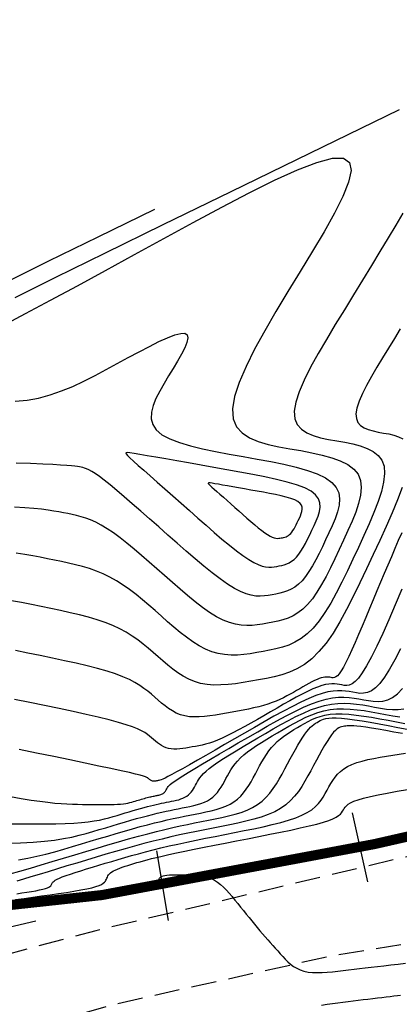
# Model space of a CAD drawing. Units: millimetres. Extents: x 194595 to 196013, y 8943800 to 8945811.
# Drawn here: x 194634 to 194653, y 8943903 to 8943951 of the extents above; entities that cross this region are included whole.
import ezdxf

# ---------------------------------------------------------------- set-up
doc = ezdxf.new("R2010")
doc.units = ezdxf.units.MM
doc.linetypes.add('DASHED', pattern=[0.75, 0.5, -0.25])
for name, color, linetype in [('CNIVEL_M', 18, 'Continuous'), ('CNIVEL_S', 32, 'Continuous'), ('EJE_ESTACA', 7, 'Continuous'), ('EJE_LINEA', 172, 'Continuous'), ('PIS', 5, 'Continuous'), ('TROCHA', 8, 'Continuous')]:
    doc.layers.add(name, color=color, linetype=linetype)

msp = doc.modelspace()

# ---------------------------------------------------------------- linework, layer by layer
at = {"layer": 'CNIVEL_M'}
for points in [[(194653.281, 8943936.129), (194652.986, 8943935.646), (194652.691, 8943935.166), (194652.398, 8943934.686), (194652.114, 8943934.214), (194651.847, 8943933.755), (194651.606, 8943933.316), (194651.4, 8943932.905), (194651.237, 8943932.527), (194651.127, 8943932.19), (194651.079, 8943931.901), (194651.097, 8943931.663), (194651.176, 8943931.473), (194651.307, 8943931.324), (194651.482, 8943931.208), (194651.692, 8943931.12), (194651.928, 8943931.052), (194652.182, 8943930.998), (194652.444, 8943930.95), (194652.707, 8943930.902), (194652.96, 8943930.844), (194653.194, 8943930.765), (194653.401, 8943930.654)], [(194653.38, 8943928.238), (194653.146, 8943927.635), (194652.875, 8943926.99), (194652.577, 8943926.314), (194652.26, 8943925.618), (194651.934, 8943924.911), (194651.606, 8943924.204), (194651.278, 8943923.507), (194650.947, 8943922.831), (194650.614, 8943922.184), (194650.278, 8943921.577), (194649.937, 8943921.02), (194649.59, 8943920.523), (194649.238, 8943920.096), (194648.878, 8943919.746), (194648.513, 8943919.465), (194648.142, 8943919.245), (194647.767, 8943919.075), (194647.388, 8943918.944), (194647.006, 8943918.844), (194646.623, 8943918.763), (194646.239, 8943918.693), (194645.855, 8943918.625), (194645.473, 8943918.561), (194645.096, 8943918.506), (194644.725, 8943918.465), (194644.364, 8943918.441), (194644.013, 8943918.438), (194643.677, 8943918.463), (194643.356, 8943918.518), (194643.052, 8943918.607), (194642.764, 8943918.726), (194642.489, 8943918.872), (194642.226, 8943919.04), (194641.971, 8943919.225), (194641.724, 8943919.424), (194641.48, 8943919.632), (194641.24, 8943919.843), (194640.998, 8943920.056), (194640.753, 8943920.266), (194640.501, 8943920.473), (194640.237, 8943920.675), (194639.957, 8943920.869), (194639.658, 8943921.055), (194639.337, 8943921.23), (194638.988, 8943921.392), (194638.61, 8943921.541), (194638.206, 8943921.678), (194637.778, 8943921.803), (194637.331, 8943921.92), (194636.869, 8943922.03), (194636.395, 8943922.134), (194635.914, 8943922.235), (194635.429, 8943922.334), (194634.942, 8943922.433), (194634.453, 8943922.53), (194633.958, 8943922.625)], [(194633.943, 8943911.552), (194634.531, 8943911.544), (194635.1, 8943911.54), (194635.643, 8943911.54), (194636.155, 8943911.546), (194636.628, 8943911.558), (194637.057, 8943911.579), (194637.437, 8943911.608), (194637.773, 8943911.644), (194638.07, 8943911.688), (194638.336, 8943911.737), (194638.576, 8943911.79), (194638.797, 8943911.847), (194639.005, 8943911.906), (194639.207, 8943911.966), (194639.408, 8943912.027), (194639.607, 8943912.086), (194639.804, 8943912.145), (194639.997, 8943912.202), (194640.186, 8943912.256), (194640.368, 8943912.308), (194640.543, 8943912.356), (194640.709, 8943912.401), (194640.866, 8943912.441), (194641.014, 8943912.477), (194641.154, 8943912.509), (194641.289, 8943912.539), (194641.418, 8943912.566), (194641.544, 8943912.592), (194641.667, 8943912.617), (194641.789, 8943912.641), (194641.911, 8943912.665), (194642.032, 8943912.69), (194642.15, 8943912.717), (194642.265, 8943912.747), (194642.375, 8943912.782), (194642.48, 8943912.821), (194642.577, 8943912.867), (194642.667, 8943912.92), (194642.747, 8943912.981), (194642.82, 8943913.05), (194642.886, 8943913.124), (194642.946, 8943913.204), (194643.002, 8943913.288), (194643.054, 8943913.375), (194643.103, 8943913.464), (194643.152, 8943913.554), (194643.201, 8943913.644), (194643.256, 8943913.737), (194643.321, 8943913.833), (194643.401, 8943913.936), (194643.502, 8943914.047), (194643.63, 8943914.168), (194643.788, 8943914.301), (194643.983, 8943914.449), (194644.218, 8943914.612), (194644.489, 8943914.789), (194644.791, 8943914.978), (194645.119, 8943915.178), (194645.468, 8943915.385), (194645.832, 8943915.599), (194646.207, 8943915.817), (194646.587, 8943916.037), (194646.968, 8943916.256), (194647.347, 8943916.471), (194647.724, 8943916.678), (194648.097, 8943916.871), (194648.465, 8943917.047), (194648.826, 8943917.202), (194649.179, 8943917.331), (194649.522, 8943917.429), (194649.856, 8943917.494), (194650.18, 8943917.529), (194650.497, 8943917.538), (194650.806, 8943917.525), (194651.111, 8943917.495), (194651.412, 8943917.452), (194651.709, 8943917.4), (194652.006, 8943917.344), (194652.302, 8943917.289), (194652.597, 8943917.243), (194652.89, 8943917.216), (194653.18, 8943917.218), (194653.466, 8943917.258)], [(194634.217, 8943908.079), (194634.476, 8943908.117), (194634.724, 8943908.154), (194634.955, 8943908.191), (194635.166, 8943908.228), (194635.353, 8943908.264), (194635.511, 8943908.299), (194635.639, 8943908.334), (194635.738, 8943908.368), (194635.813, 8943908.401), (194635.868, 8943908.435), (194635.906, 8943908.468), (194635.933, 8943908.5), (194635.951, 8943908.533), (194635.965, 8943908.565), (194635.98, 8943908.598), (194635.999, 8943908.631), (194636.028, 8943908.666), (194636.071, 8943908.705), (194636.133, 8943908.747), (194636.219, 8943908.795), (194636.333, 8943908.848), (194636.481, 8943908.908), (194636.664, 8943908.976), (194636.882, 8943909.05), (194637.127, 8943909.131), (194637.397, 8943909.216), (194637.685, 8943909.306), (194637.988, 8943909.398), (194638.3, 8943909.493), (194638.617, 8943909.588), (194638.936, 8943909.683), (194639.257, 8943909.779), (194639.583, 8943909.874), (194639.917, 8943909.97), (194640.261, 8943910.065), (194640.618, 8943910.161), (194640.992, 8943910.256), (194641.383, 8943910.352), (194641.795, 8943910.447), (194642.224, 8943910.542), (194642.67, 8943910.637), (194643.128, 8943910.733), (194643.597, 8943910.828), (194644.074, 8943910.923), (194644.556, 8943911.018), (194645.041, 8943911.113), (194645.525, 8943911.209), (194646.003, 8943911.305), (194646.469, 8943911.404), (194646.916, 8943911.506), (194647.338, 8943911.613), (194647.73, 8943911.725), (194648.084, 8943911.844), (194648.395, 8943911.971), (194648.659, 8943912.106), (194648.879, 8943912.25), (194649.063, 8943912.4), (194649.215, 8943912.555), (194649.343, 8943912.716), (194649.452, 8943912.879), (194649.549, 8943913.045), (194649.64, 8943913.212), (194649.73, 8943913.379), (194649.824, 8943913.544), (194649.925, 8943913.705), (194650.037, 8943913.861), (194650.163, 8943914.01), (194650.307, 8943914.15), (194650.473, 8943914.278), (194650.663, 8943914.394), (194650.881, 8943914.497), (194651.124, 8943914.586), (194651.388, 8943914.665), (194651.671, 8943914.735), (194651.967, 8943914.797), (194652.275, 8943914.854), (194652.589, 8943914.907), (194652.907, 8943914.959), (194653.226, 8943915.01), (194653.543, 8943915.059)]]:
    msp.add_lwpolyline(points, dxfattribs=at)
msp.add_lwpolyline([(194645.26, 8943927.08), (194645.461, 8943926.902), (194645.661, 8943926.727), (194645.856, 8943926.558), (194646.044, 8943926.398), (194646.223, 8943926.249), (194646.392, 8943926.116), (194646.547, 8943926), (194646.687, 8943925.905), (194646.81, 8943925.832), (194646.917, 8943925.781), (194647.012, 8943925.747), (194647.095, 8943925.727), (194647.169, 8943925.72), (194647.237, 8943925.722), (194647.301, 8943925.729), (194647.362, 8943925.739), (194647.423, 8943925.751), (194647.483, 8943925.763), (194647.544, 8943925.779), (194647.604, 8943925.8), (194647.663, 8943925.827), (194647.722, 8943925.862), (194647.78, 8943925.906), (194647.837, 8943925.962), (194647.892, 8943926.029), (194647.947, 8943926.108), (194648.001, 8943926.196), (194648.055, 8943926.292), (194648.107, 8943926.395), (194648.16, 8943926.502), (194648.212, 8943926.612), (194648.264, 8943926.724), (194648.314, 8943926.836), (194648.36, 8943926.947), (194648.393, 8943927.056), (194648.41, 8943927.163), (194648.404, 8943927.266), (194648.369, 8943927.365), (194648.299, 8943927.458), (194648.19, 8943927.546), (194648.037, 8943927.626), (194647.843, 8943927.7), (194647.615, 8943927.769), (194647.359, 8943927.833), (194647.08, 8943927.894), (194646.783, 8943927.952), (194646.475, 8943928.009), (194646.162, 8943928.064), (194645.848, 8943928.12), (194645.539, 8943928.174), (194645.24, 8943928.227), (194644.956, 8943928.277), (194644.691, 8943928.323), (194644.451, 8943928.366), (194644.241, 8943928.403), (194644.064, 8943928.434), (194643.926, 8943928.457), (194643.826, 8943928.473), (194643.762, 8943928.477), (194643.731, 8943928.468), (194643.733, 8943928.445), (194643.765, 8943928.406), (194643.826, 8943928.348), (194643.914, 8943928.269), (194644.027, 8943928.17), (194644.162, 8943928.05), (194644.316, 8943927.914), (194644.486, 8943927.764), (194644.669, 8943927.603), (194644.86, 8943927.433), (194645.059, 8943927.258)], close=True, dxfattribs=at)
at = {"layer": 'CNIVEL_S'}
for points in [[(194653.23, 8943947.003), (194648.765, 8943944.831), (194644.859, 8943942.929), (194641.477, 8943941.28), (194638.584, 8943939.865), (194636.145, 8943938.664), (194634.124, 8943937.66)], [(194633.502, 8943936.274), (194634.647, 8943936.878), (194635.898, 8943937.545), (194637.231, 8943938.265), (194638.628, 8943939.024), (194640.067, 8943939.808), (194641.527, 8943940.605), (194642.984, 8943941.4), (194644.41, 8943942.166), (194645.77, 8943942.877), (194647.033, 8943943.502), (194648.166, 8943944.015), (194649.136, 8943944.388), (194649.912, 8943944.591), (194650.46, 8943944.597), (194650.76, 8943944.387), (194650.832, 8943943.98), (194650.709, 8943943.404), (194650.424, 8943942.687), (194650.009, 8943941.857), (194649.497, 8943940.943), (194648.919, 8943939.973), (194648.309, 8943938.974), (194647.697, 8943937.973), (194647.103, 8943936.987), (194646.545, 8943936.028), (194646.042, 8943935.112), (194645.612, 8943934.253), (194645.274, 8943933.464), (194645.044, 8943932.761), (194644.942, 8943932.156), (194644.98, 8943931.66), (194645.145, 8943931.264), (194645.42, 8943930.952), (194645.786, 8943930.711), (194646.224, 8943930.527), (194646.718, 8943930.385), (194647.248, 8943930.271), (194647.796, 8943930.172), (194648.345, 8943930.074), (194648.882, 8943929.97), (194649.395, 8943929.855), (194649.872, 8943929.722), (194650.301, 8943929.565), (194650.67, 8943929.38), (194650.967, 8943929.16), (194651.18, 8943928.899), (194651.301, 8943928.593), (194651.337, 8943928.246), (194651.302, 8943927.865), (194651.207, 8943927.454), (194651.064, 8943927.02), (194650.884, 8943926.568), (194650.681, 8943926.105), (194650.466, 8943925.636), (194650.249, 8943925.167), (194650.031, 8943924.705), (194649.811, 8943924.256), (194649.59, 8943923.827), (194649.367, 8943923.425), (194649.141, 8943923.055), (194648.911, 8943922.726), (194648.677, 8943922.442), (194648.439, 8943922.21), (194648.196, 8943922.024), (194647.95, 8943921.878), (194647.701, 8943921.765), (194647.45, 8943921.678), (194647.197, 8943921.612), (194646.943, 8943921.558), (194646.688, 8943921.512), (194646.433, 8943921.467), (194646.175, 8943921.428), (194645.914, 8943921.402), (194645.646, 8943921.393), (194645.371, 8943921.409), (194645.085, 8943921.455), (194644.787, 8943921.537), (194644.474, 8943921.661), (194644.146, 8943921.832), (194643.804, 8943922.045), (194643.45, 8943922.294), (194643.085, 8943922.573), (194642.712, 8943922.877), (194642.333, 8943923.198), (194641.951, 8943923.532), (194641.566, 8943923.871), (194641.181, 8943924.211), (194640.798, 8943924.546), (194640.421, 8943924.872), (194640.052, 8943925.184), (194639.694, 8943925.478), (194639.349, 8943925.748), (194639.019, 8943925.991), (194638.708, 8943926.201), (194638.418, 8943926.375), (194638.145, 8943926.517), (194637.889, 8943926.632), (194637.646, 8943926.723), (194637.414, 8943926.795), (194637.189, 8943926.854), (194636.97, 8943926.903), (194636.753, 8943926.948), (194636.535, 8943926.992), (194636.306, 8943927.035), (194636.055, 8943927.078), (194635.772, 8943927.121), (194635.446, 8943927.162), (194635.066, 8943927.202), (194634.62, 8943927.24), (194634.099, 8943927.276)], [(194641.07, 8943942.053), (194638.249, 8943940.679), (194635.789, 8943939.475), (194633.678, 8943938.427)], [(194653.415, 8943941.867), (194653.061, 8943941.272), (194652.678, 8943940.636), (194652.271, 8943939.965), (194651.845, 8943939.266), (194651.405, 8943938.546), (194650.956, 8943937.812), (194650.501, 8943937.071), (194650.048, 8943936.331), (194649.609, 8943935.601), (194649.197, 8943934.892), (194648.825, 8943934.215), (194648.507, 8943933.579), (194648.256, 8943932.996), (194648.086, 8943932.476), (194648.01, 8943932.029), (194648.038, 8943931.662), (194648.16, 8943931.369), (194648.364, 8943931.138), (194648.634, 8943930.96), (194648.958, 8943930.823), (194649.323, 8943930.719), (194649.715, 8943930.635), (194650.12, 8943930.561), (194650.526, 8943930.488), (194650.921, 8943930.407), (194651.294, 8943930.31), (194651.636, 8943930.188), (194651.936, 8943930.034), (194652.182, 8943929.84), (194652.365, 8943929.597), (194652.473, 8943929.297), (194652.5, 8943928.936), (194652.452, 8943928.518), (194652.341, 8943928.051), (194652.176, 8943927.544), (194651.97, 8943927.005), (194651.731, 8943926.441), (194651.471, 8943925.861), (194651.2, 8943925.274), (194650.927, 8943924.686), (194650.654, 8943924.106), (194650.379, 8943923.543), (194650.102, 8943923.005), (194649.822, 8943922.501), (194649.539, 8943922.038), (194649.251, 8943921.624), (194648.958, 8943921.269), (194648.659, 8943920.978), (194648.355, 8943920.745), (194648.046, 8943920.561), (194647.734, 8943920.42), (194647.419, 8943920.311), (194647.102, 8943920.228), (194646.783, 8943920.161), (194646.463, 8943920.102), (194646.144, 8943920.046), (194645.824, 8943919.995), (194645.505, 8943919.954), (194645.186, 8943919.929), (194644.867, 8943919.925), (194644.549, 8943919.947), (194644.232, 8943920), (194643.915, 8943920.09), (194643.599, 8943920.219), (194643.284, 8943920.386), (194642.969, 8943920.583), (194642.655, 8943920.807), (194642.342, 8943921.051), (194642.029, 8943921.311), (194641.715, 8943921.582), (194641.403, 8943921.857), (194641.09, 8943922.133), (194640.776, 8943922.406), (194640.461, 8943922.673), (194640.144, 8943922.93), (194639.825, 8943923.174), (194639.503, 8943923.402), (194639.178, 8943923.61), (194638.848, 8943923.797), (194638.514, 8943923.958), (194638.176, 8943924.097), (194637.834, 8943924.217), (194637.489, 8943924.321), (194637.141, 8943924.412), (194636.792, 8943924.494), (194636.442, 8943924.569), (194636.091, 8943924.641), (194635.739, 8943924.712), (194635.379, 8943924.783), (194635.007, 8943924.851), (194634.613, 8943924.918), (194634.192, 8943924.982)], [(194634.141, 8943932.526), (194634.725, 8943932.579), (194635.302, 8943932.686), (194635.873, 8943932.84), (194636.438, 8943933.037), (194636.999, 8943933.267), (194637.556, 8943933.526), (194638.11, 8943933.805), (194638.662, 8943934.098), (194639.213, 8943934.398), (194639.762, 8943934.697), (194640.298, 8943934.986), (194640.811, 8943935.253), (194641.286, 8943935.489), (194641.713, 8943935.682), (194642.078, 8943935.822), (194642.371, 8943935.899), (194642.577, 8943935.901), (194642.69, 8943935.822), (194642.717, 8943935.669), (194642.671, 8943935.452), (194642.563, 8943935.182), (194642.407, 8943934.869), (194642.214, 8943934.525), (194641.997, 8943934.16), (194641.767, 8943933.784), (194641.538, 8943933.406), (194641.323, 8943933.033), (194641.137, 8943932.668), (194640.995, 8943932.315), (194640.91, 8943931.978), (194640.898, 8943931.66), (194640.973, 8943931.367), (194641.149, 8943931.102), (194641.436, 8943930.867), (194641.824, 8943930.66), (194642.299, 8943930.477), (194642.847, 8943930.314), (194643.452, 8943930.168), (194644.101, 8943930.033), (194644.779, 8943929.906), (194645.471, 8943929.783), (194646.164, 8943929.66), (194646.843, 8943929.533), (194647.495, 8943929.4), (194648.107, 8943929.255), (194648.666, 8943929.097), (194649.158, 8943928.92), (194649.569, 8943928.723), (194649.886, 8943928.5), (194650.101, 8943928.25), (194650.223, 8943927.974), (194650.264, 8943927.678), (194650.238, 8943927.364), (194650.158, 8943927.035), (194650.038, 8943926.695), (194649.892, 8943926.349), (194649.732, 8943925.999), (194649.57, 8943925.649), (194649.407, 8943925.304), (194649.243, 8943924.969), (194649.079, 8943924.649), (194648.912, 8943924.348), (194648.743, 8943924.073), (194648.572, 8943923.827), (194648.397, 8943923.615), (194648.219, 8943923.442), (194648.038, 8943923.303), (194647.855, 8943923.194), (194647.669, 8943923.11), (194647.481, 8943923.045), (194647.292, 8943922.996), (194647.103, 8943922.956), (194646.913, 8943922.921), (194646.722, 8943922.888), (194646.526, 8943922.862), (194646.323, 8943922.85), (194646.107, 8943922.858), (194645.874, 8943922.893), (194645.621, 8943922.963), (194645.342, 8943923.074), (194645.034, 8943923.233), (194644.694, 8943923.445), (194644.325, 8943923.704), (194643.93, 8943924.005), (194643.515, 8943924.34), (194643.083, 8943924.702), (194642.638, 8943925.085), (194642.186, 8943925.482), (194641.729, 8943925.885), (194641.272, 8943926.289), (194640.821, 8943926.686), (194640.382, 8943927.072), (194639.96, 8943927.439), (194639.562, 8943927.782), (194639.194, 8943928.095), (194638.86, 8943928.371), (194638.568, 8943928.605), (194638.321, 8943928.792), (194638.115, 8943928.937), (194637.945, 8943929.046), (194637.804, 8943929.124), (194637.686, 8943929.178), (194637.586, 8943929.213), (194637.497, 8943929.237), (194637.415, 8943929.255), (194637.331, 8943929.271), (194637.233, 8943929.288), (194637.104, 8943929.305), (194636.932, 8943929.323), (194636.701, 8943929.342), (194636.396, 8943929.361), (194636.002, 8943929.382), (194635.506, 8943929.405), (194634.896, 8943929.429), (194634.183, 8943929.454)], [(194653.352, 8943925.99), (194653.184, 8943925.607), (194653.012, 8943925.212), (194652.837, 8943924.807), (194652.66, 8943924.392), (194652.481, 8943923.969), (194652.3, 8943923.54), (194652.118, 8943923.107), (194651.935, 8943922.67), (194651.752, 8943922.232), (194651.569, 8943921.795), (194651.388, 8943921.364), (194651.211, 8943920.948), (194651.04, 8943920.553), (194650.877, 8943920.186), (194650.724, 8943919.854), (194650.583, 8943919.564), (194650.455, 8943919.323), (194650.343, 8943919.136), (194650.245, 8943918.998), (194650.159, 8943918.903), (194650.083, 8943918.842), (194650.015, 8943918.81), (194649.953, 8943918.798), (194649.894, 8943918.801), (194649.838, 8943918.81), (194649.782, 8943918.821), (194649.724, 8943918.829), (194649.663, 8943918.835), (194649.597, 8943918.836), (194649.525, 8943918.83), (194649.445, 8943918.817), (194649.356, 8943918.794), (194649.255, 8943918.76), (194649.142, 8943918.713), (194649.018, 8943918.656), (194648.884, 8943918.589), (194648.742, 8943918.514), (194648.594, 8943918.432), (194648.441, 8943918.346), (194648.285, 8943918.257), (194648.128, 8943918.166), (194647.969, 8943918.075), (194647.809, 8943917.984), (194647.645, 8943917.895), (194647.476, 8943917.808), (194647.299, 8943917.723), (194647.113, 8943917.642), (194646.915, 8943917.564), (194646.705, 8943917.491), (194646.48, 8943917.423), (194646.242, 8943917.36), (194645.992, 8943917.3), (194645.734, 8943917.244), (194645.468, 8943917.19), (194645.196, 8943917.138), (194644.92, 8943917.088), (194644.643, 8943917.038), (194644.366, 8943916.989), (194644.09, 8943916.943), (194643.818, 8943916.903), (194643.551, 8943916.872), (194643.29, 8943916.854), (194643.039, 8943916.852), (194642.797, 8943916.867), (194642.568, 8943916.905), (194642.351, 8943916.966), (194642.147, 8943917.049), (194641.953, 8943917.151), (194641.767, 8943917.268), (194641.589, 8943917.398), (194641.415, 8943917.536), (194641.245, 8943917.681), (194641.077, 8943917.829), (194640.907, 8943917.978), (194640.731, 8943918.126), (194640.54, 8943918.274), (194640.329, 8943918.42), (194640.089, 8943918.565), (194639.813, 8943918.708), (194639.495, 8943918.85), (194639.128, 8943918.988), (194638.707, 8943919.124), (194638.236, 8943919.258), (194637.722, 8943919.389), (194637.174, 8943919.519), (194636.597, 8943919.647), (194635.998, 8943919.774), (194635.386, 8943919.901), (194634.766, 8943920.027), (194634.146, 8943920.153)], [(194653.366, 8943923.193), (194653.035, 8943922.416), (194652.715, 8943921.679), (194652.408, 8943920.994), (194652.12, 8943920.375), (194651.852, 8943919.835), (194651.61, 8943919.386), (194651.394, 8943919.039), (194651.203, 8943918.783), (194651.034, 8943918.606), (194650.882, 8943918.495), (194650.744, 8943918.436), (194650.617, 8943918.417), (194650.497, 8943918.423), (194650.38, 8943918.444), (194650.264, 8943918.465), (194650.144, 8943918.484), (194650.017, 8943918.495), (194649.881, 8943918.497), (194649.731, 8943918.486), (194649.565, 8943918.458), (194649.379, 8943918.41), (194649.17, 8943918.339), (194648.935, 8943918.243), (194648.677, 8943918.124), (194648.4, 8943917.984), (194648.106, 8943917.829), (194647.799, 8943917.66), (194647.481, 8943917.481), (194647.157, 8943917.295), (194646.83, 8943917.106), (194646.503, 8943916.917), (194646.178, 8943916.731), (194645.859, 8943916.55), (194645.548, 8943916.376), (194645.247, 8943916.212), (194644.96, 8943916.061), (194644.688, 8943915.925), (194644.435, 8943915.806), (194644.202, 8943915.707), (194643.988, 8943915.625), (194643.79, 8943915.559), (194643.605, 8943915.505), (194643.43, 8943915.461), (194643.264, 8943915.425), (194643.103, 8943915.394), (194642.944, 8943915.365), (194642.786, 8943915.337), (194642.629, 8943915.311), (194642.474, 8943915.288), (194642.322, 8943915.271), (194642.174, 8943915.26), (194642.031, 8943915.259), (194641.893, 8943915.268), (194641.762, 8943915.289), (194641.639, 8943915.324), (194641.523, 8943915.371), (194641.412, 8943915.429), (194641.307, 8943915.496), (194641.205, 8943915.57), (194641.106, 8943915.649), (194641.009, 8943915.731), (194640.914, 8943915.816), (194640.816, 8943915.9), (194640.708, 8943915.986), (194640.58, 8943916.074), (194640.421, 8943916.165), (194640.22, 8943916.261), (194639.968, 8943916.362), (194639.654, 8943916.469), (194639.268, 8943916.584), (194638.803, 8943916.707), (194638.266, 8943916.838), (194637.667, 8943916.975), (194637.016, 8943917.118), (194636.324, 8943917.265), (194635.601, 8943917.415), (194634.858, 8943917.567), (194634.104, 8943917.72)], [(194653.288, 8943920.243), (194653.013, 8943919.694), (194652.751, 8943919.218), (194652.503, 8943918.824), (194652.27, 8943918.522), (194652.051, 8943918.304), (194651.845, 8943918.157), (194651.648, 8943918.069), (194651.46, 8943918.029), (194651.277, 8943918.025), (194651.099, 8943918.045), (194650.922, 8943918.077), (194650.745, 8943918.11), (194650.563, 8943918.138), (194650.371, 8943918.156), (194650.164, 8943918.158), (194649.937, 8943918.141), (194649.684, 8943918.099), (194649.402, 8943918.026), (194649.084, 8943917.919), (194648.728, 8943917.772), (194648.337, 8943917.591), (194647.916, 8943917.38), (194647.469, 8943917.143), (194647.003, 8943916.887), (194646.521, 8943916.615), (194646.03, 8943916.334), (194645.533, 8943916.047), (194645.037, 8943915.76), (194644.548, 8943915.478), (194644.073, 8943915.204), (194643.62, 8943914.944), (194643.195, 8943914.701), (194642.806, 8943914.48), (194642.461, 8943914.285), (194642.165, 8943914.121), (194641.925, 8943913.991), (194641.734, 8943913.891), (194641.587, 8943913.818), (194641.476, 8943913.766), (194641.393, 8943913.732), (194641.332, 8943913.711), (194641.285, 8943913.699), (194641.245, 8943913.692), (194641.207, 8943913.685), (194641.168, 8943913.679), (194641.131, 8943913.673), (194641.094, 8943913.669), (194641.058, 8943913.666), (194641.023, 8943913.666), (194640.989, 8943913.668), (194640.957, 8943913.673), (194640.927, 8943913.682), (194640.899, 8943913.693), (194640.872, 8943913.707), (194640.846, 8943913.724), (194640.822, 8943913.742), (194640.798, 8943913.761), (194640.774, 8943913.781), (194640.751, 8943913.802), (194640.725, 8943913.823), (194640.686, 8943913.846), (194640.62, 8943913.875), (194640.513, 8943913.911), (194640.352, 8943913.957), (194640.123, 8943914.015), (194639.813, 8943914.089), (194639.408, 8943914.18), (194638.899, 8943914.29), (194638.296, 8943914.418), (194637.611, 8943914.561), (194636.859, 8943914.717), (194636.052, 8943914.882), (194635.205, 8943915.055), (194634.33, 8943915.233)], [(194633.902, 8943912.904), (194634.441, 8943912.81), (194634.932, 8943912.73), (194635.37, 8943912.666), (194635.76, 8943912.617), (194636.11, 8943912.581), (194636.425, 8943912.555), (194636.713, 8943912.538), (194636.98, 8943912.526), (194637.234, 8943912.519), (194637.481, 8943912.515), (194637.726, 8943912.51), (194637.969, 8943912.506), (194638.206, 8943912.503), (194638.436, 8943912.501), (194638.656, 8943912.501), (194638.862, 8943912.504), (194639.054, 8943912.509), (194639.227, 8943912.517), (194639.38, 8943912.529), (194639.516, 8943912.543), (194639.636, 8943912.561), (194639.744, 8943912.581), (194639.841, 8943912.602), (194639.93, 8943912.625), (194640.014, 8943912.649), (194640.096, 8943912.674), (194640.177, 8943912.698), (194640.257, 8943912.722), (194640.337, 8943912.746), (194640.415, 8943912.769), (194640.491, 8943912.791), (194640.565, 8943912.812), (194640.635, 8943912.831), (194640.702, 8943912.849), (194640.766, 8943912.865), (194640.826, 8943912.88), (194640.882, 8943912.893), (194640.937, 8943912.905), (194640.989, 8943912.916), (194641.04, 8943912.926), (194641.09, 8943912.936), (194641.139, 8943912.946), (194641.188, 8943912.956), (194641.237, 8943912.966), (194641.285, 8943912.977), (194641.331, 8943912.989), (194641.376, 8943913.003), (194641.418, 8943913.019), (194641.457, 8943913.038), (194641.494, 8943913.059), (194641.526, 8943913.084), (194641.556, 8943913.111), (194641.582, 8943913.141), (194641.606, 8943913.174), (194641.629, 8943913.207), (194641.65, 8943913.243), (194641.67, 8943913.279), (194641.69, 8943913.315), (194641.71, 8943913.352), (194641.738, 8943913.393), (194641.781, 8943913.441), (194641.845, 8943913.501), (194641.938, 8943913.576), (194642.068, 8943913.67), (194642.241, 8943913.787), (194642.464, 8943913.93), (194642.743, 8943914.102), (194643.073, 8943914.301), (194643.446, 8943914.523), (194643.855, 8943914.764), (194644.294, 8943915.019), (194644.754, 8943915.286), (194645.228, 8943915.561), (194645.71, 8943915.84), (194646.192, 8943916.118), (194646.671, 8943916.391), (194647.142, 8943916.654), (194647.601, 8943916.902), (194648.045, 8943917.13), (194648.469, 8943917.332), (194648.871, 8943917.504), (194649.245, 8943917.64), (194649.59, 8943917.737), (194649.908, 8943917.799), (194650.202, 8943917.831), (194650.478, 8943917.837), (194650.738, 8943917.823), (194650.986, 8943917.794), (194651.227, 8943917.755), (194651.464, 8943917.71), (194651.7, 8943917.667), (194651.937, 8943917.634), (194652.175, 8943917.623), (194652.414, 8943917.644), (194652.656, 8943917.707), (194652.899, 8943917.824), (194653.146, 8943918.006), (194653.396, 8943918.262)], [(194633.724, 8943910.583), (194634.407, 8943910.604), (194635.031, 8943910.638), (194635.59, 8943910.685), (194636.09, 8943910.744), (194636.539, 8943910.814), (194636.946, 8943910.892), (194637.319, 8943910.978), (194637.666, 8943911.069), (194637.996, 8943911.163), (194638.318, 8943911.259), (194638.639, 8943911.355), (194638.957, 8943911.45), (194639.271, 8943911.544), (194639.58, 8943911.635), (194639.88, 8943911.722), (194640.171, 8943911.804), (194640.45, 8943911.881), (194640.715, 8943911.952), (194640.965, 8943912.016), (194641.202, 8943912.073), (194641.426, 8943912.125), (194641.641, 8943912.173), (194641.847, 8943912.217), (194642.048, 8943912.258), (194642.245, 8943912.297), (194642.44, 8943912.335), (194642.634, 8943912.374), (194642.826, 8943912.414), (194643.015, 8943912.457), (194643.198, 8943912.505), (194643.374, 8943912.56), (194643.541, 8943912.624), (194643.697, 8943912.697), (194643.84, 8943912.782), (194643.969, 8943912.879), (194644.085, 8943912.988), (194644.19, 8943913.107), (194644.286, 8943913.234), (194644.374, 8943913.368), (194644.457, 8943913.507), (194644.537, 8943913.649), (194644.615, 8943913.792), (194644.692, 8943913.936), (194644.773, 8943914.081), (194644.861, 8943914.226), (194644.957, 8943914.371), (194645.067, 8943914.518), (194645.192, 8943914.666), (194645.336, 8943914.816), (194645.502, 8943914.967), (194645.692, 8943915.121), (194645.904, 8943915.276), (194646.135, 8943915.433), (194646.382, 8943915.592), (194646.642, 8943915.752), (194646.911, 8943915.912), (194647.186, 8943916.073), (194647.464, 8943916.234), (194647.744, 8943916.395), (194648.024, 8943916.552), (194648.307, 8943916.701), (194648.593, 8943916.841), (194648.884, 8943916.965), (194649.182, 8943917.072), (194649.486, 8943917.157), (194649.799, 8943917.218), (194650.122, 8943917.25), (194650.453, 8943917.258), (194650.791, 8943917.244), (194651.135, 8943917.212), (194651.484, 8943917.166), (194651.837, 8943917.109), (194652.192, 8943917.045), (194652.548, 8943916.977), (194652.904, 8943916.91), (194653.258, 8943916.852)], [(194633.884, 8943909.058), (194634.374, 8943909.2), (194634.892, 8943909.351), (194635.43, 8943909.511), (194635.982, 8943909.677), (194636.541, 8943909.844), (194637.101, 8943910.012), (194637.657, 8943910.179), (194638.206, 8943910.342), (194638.745, 8943910.501), (194639.27, 8943910.653), (194639.778, 8943910.797), (194640.265, 8943910.932), (194640.728, 8943911.055), (194641.165, 8943911.167), (194641.577, 8943911.267), (194641.97, 8943911.358), (194642.344, 8943911.441), (194642.705, 8943911.517), (194643.056, 8943911.589), (194643.4, 8943911.657), (194643.74, 8943911.724), (194644.08, 8943911.791), (194644.416, 8943911.862), (194644.746, 8943911.937), (194645.066, 8943912.022), (194645.373, 8943912.118), (194645.664, 8943912.228), (194645.936, 8943912.356), (194646.186, 8943912.504), (194646.411, 8943912.674), (194646.614, 8943912.865), (194646.798, 8943913.072), (194646.965, 8943913.295), (194647.12, 8943913.528), (194647.265, 8943913.771), (194647.404, 8943914.019), (194647.539, 8943914.27), (194647.674, 8943914.521), (194647.808, 8943914.769), (194647.94, 8943915.01), (194648.069, 8943915.241), (194648.195, 8943915.46), (194648.316, 8943915.662), (194648.431, 8943915.844), (194648.539, 8943916.004), (194648.641, 8943916.139), (194648.735, 8943916.251), (194648.825, 8943916.344), (194648.909, 8943916.42), (194648.99, 8943916.484), (194649.068, 8943916.537), (194649.144, 8943916.584), (194649.219, 8943916.628), (194649.295, 8943916.671), (194649.377, 8943916.712), (194649.472, 8943916.749), (194649.585, 8943916.779), (194649.724, 8943916.801), (194649.894, 8943916.812), (194650.102, 8943916.811), (194650.354, 8943916.795), (194650.654, 8943916.763), (194650.998, 8943916.716), (194651.379, 8943916.657), (194651.792, 8943916.587), (194652.23, 8943916.509), (194652.687, 8943916.424), (194653.156, 8943916.335), (194653.632, 8943916.244)], [(194634.301, 8943909.752), (194634.759, 8943909.837), (194635.211, 8943909.936), (194635.66, 8943910.046), (194636.105, 8943910.165), (194636.548, 8943910.29), (194636.989, 8943910.42), (194637.43, 8943910.552), (194637.87, 8943910.684), (194638.307, 8943910.815), (194638.739, 8943910.943), (194639.162, 8943911.068), (194639.575, 8943911.187), (194639.974, 8943911.301), (194640.358, 8943911.407), (194640.722, 8943911.504), (194641.065, 8943911.591), (194641.39, 8943911.67), (194641.698, 8943911.742), (194641.992, 8943911.807), (194642.276, 8943911.867), (194642.552, 8943911.923), (194642.822, 8943911.977), (194643.09, 8943912.03), (194643.357, 8943912.083), (194643.621, 8943912.138), (194643.88, 8943912.197), (194644.132, 8943912.264), (194644.374, 8943912.339), (194644.603, 8943912.426), (194644.817, 8943912.527), (194645.013, 8943912.643), (194645.19, 8943912.777), (194645.349, 8943912.926), (194645.494, 8943913.09), (194645.625, 8943913.264), (194645.747, 8943913.448), (194645.861, 8943913.639), (194645.97, 8943913.834), (194646.077, 8943914.031), (194646.183, 8943914.229), (194646.291, 8943914.425), (194646.4, 8943914.618), (194646.513, 8943914.806), (194646.631, 8943914.989), (194646.754, 8943915.164), (194646.883, 8943915.33), (194647.021, 8943915.486), (194647.166, 8943915.63), (194647.32, 8943915.764), (194647.48, 8943915.889), (194647.646, 8943916.006), (194647.816, 8943916.118), (194647.989, 8943916.225), (194648.165, 8943916.329), (194648.342, 8943916.431), (194648.519, 8943916.533), (194648.701, 8943916.632), (194648.889, 8943916.725), (194649.089, 8943916.81), (194649.304, 8943916.883), (194649.538, 8943916.942), (194649.794, 8943916.984), (194650.077, 8943917.006), (194650.388, 8943917.007), (194650.725, 8943916.987), (194651.085, 8943916.95), (194651.464, 8943916.9), (194651.857, 8943916.837), (194652.262, 8943916.766), (194652.674, 8943916.69), (194653.09, 8943916.611), (194653.506, 8943916.532)], [(194653.387, 8943916.026), (194652.961, 8943916.106), (194652.56, 8943916.179), (194652.189, 8943916.244), (194651.856, 8943916.3), (194651.567, 8943916.345), (194651.325, 8943916.379), (194651.127, 8943916.401), (194650.966, 8943916.414), (194650.836, 8943916.419), (194650.73, 8943916.418), (194650.644, 8943916.412), (194650.57, 8943916.403), (194650.502, 8943916.392), (194650.435, 8943916.381), (194650.367, 8943916.366), (194650.296, 8943916.342), (194650.222, 8943916.307), (194650.143, 8943916.256), (194650.058, 8943916.185), (194649.966, 8943916.09), (194649.866, 8943915.967), (194649.757, 8943915.814), (194649.64, 8943915.633), (194649.516, 8943915.429), (194649.385, 8943915.204), (194649.25, 8943914.964), (194649.112, 8943914.711), (194648.971, 8943914.451), (194648.829, 8943914.186), (194648.686, 8943913.922), (194648.539, 8943913.66), (194648.383, 8943913.404), (194648.215, 8943913.157), (194648.03, 8943912.921), (194647.823, 8943912.7), (194647.592, 8943912.496), (194647.33, 8943912.312), (194647.037, 8943912.15), (194646.714, 8943912.008), (194646.365, 8943911.883), (194645.996, 8943911.773), (194645.609, 8943911.675), (194645.21, 8943911.585), (194644.803, 8943911.5), (194644.391, 8943911.419), (194643.978, 8943911.338), (194643.564, 8943911.256), (194643.148, 8943911.172), (194642.728, 8943911.084), (194642.304, 8943910.993), (194641.874, 8943910.897), (194641.437, 8943910.794), (194640.992, 8943910.684), (194640.538, 8943910.567), (194640.075, 8943910.442), (194639.606, 8943910.311), (194639.131, 8943910.175), (194638.652, 8943910.035), (194638.169, 8943909.892), (194637.683, 8943909.747), (194637.197, 8943909.601), (194636.711, 8943909.455), (194636.233, 8943909.311), (194635.77, 8943909.172), (194635.33, 8943909.038), (194634.92, 8943908.913), (194634.547, 8943908.798), (194634.219, 8943908.696)], [(194634.146, 8943907.785), (194634.578, 8943907.845), (194635.013, 8943907.906), (194635.448, 8943907.966), (194635.876, 8943908.026), (194636.291, 8943908.086), (194636.686, 8943908.146), (194637.056, 8943908.205), (194637.393, 8943908.263), (194637.692, 8943908.321), (194637.946, 8943908.377), (194638.149, 8943908.433), (194638.308, 8943908.488), (194638.428, 8943908.541), (194638.516, 8943908.594), (194638.577, 8943908.647), (194638.62, 8943908.699), (194638.649, 8943908.751), (194638.672, 8943908.803), (194638.694, 8943908.855), (194638.719, 8943908.906), (194638.747, 8943908.958), (194638.781, 8943909.009), (194638.823, 8943909.059), (194638.875, 8943909.109), (194638.939, 8943909.159), (194639.017, 8943909.207), (194639.11, 8943909.255), (194639.217, 8943909.302), (194639.335, 8943909.349), (194639.464, 8943909.395), (194639.601, 8943909.44), (194639.743, 8943909.485), (194639.89, 8943909.53), (194640.038, 8943909.575), (194640.188, 8943909.62), (194640.345, 8943909.666), (194640.514, 8943909.713), (194640.702, 8943909.764), (194640.916, 8943909.819), (194641.161, 8943909.88), (194641.446, 8943909.946), (194641.774, 8943910.019), (194642.152, 8943910.1), (194642.575, 8943910.188), (194643.036, 8943910.282), (194643.528, 8943910.381), (194644.047, 8943910.484), (194644.584, 8943910.591), (194645.135, 8943910.699), (194645.691, 8943910.808), (194646.248, 8943910.917), (194646.796, 8943911.026), (194647.328, 8943911.134), (194647.836, 8943911.239), (194648.311, 8943911.342), (194648.745, 8943911.442), (194649.131, 8943911.538), (194649.46, 8943911.63), (194649.726, 8943911.717), (194649.935, 8943911.799), (194650.096, 8943911.878), (194650.216, 8943911.954), (194650.303, 8943912.027), (194650.366, 8943912.098), (194650.413, 8943912.168), (194650.451, 8943912.238), (194650.49, 8943912.307), (194650.537, 8943912.376), (194650.6, 8943912.447), (194650.689, 8943912.518), (194650.811, 8943912.591), (194650.974, 8943912.666), (194651.188, 8943912.742), (194651.46, 8943912.821), (194651.796, 8943912.903), (194652.19, 8943912.988), (194652.634, 8943913.074), (194653.12, 8943913.162), (194653.639, 8943913.252)], [(194634.052, 8943907.488), (194634.594, 8943907.564), (194635.164, 8943907.643), (194635.752, 8943907.724), (194636.349, 8943907.807), (194636.946, 8943907.89), (194637.534, 8943907.972), (194638.104, 8943908.053), (194638.646, 8943908.131), (194639.152, 8943908.207), (194639.612, 8943908.279), (194640.018, 8943908.346), (194640.36, 8943908.408), (194640.632, 8943908.464), (194640.84, 8943908.515), (194640.993, 8943908.562), (194641.1, 8943908.605), (194641.172, 8943908.645), (194641.215, 8943908.682), (194641.241, 8943908.718), (194641.257, 8943908.754), (194641.273, 8943908.789), (194641.29, 8943908.823), (194641.313, 8943908.857), (194641.343, 8943908.888), (194641.382, 8943908.917), (194641.434, 8943908.944), (194641.499, 8943908.966), (194641.582, 8943908.985), (194641.683, 8943908.998), (194641.801, 8943909.008), (194641.933, 8943909.014), (194642.078, 8943909.017), (194642.232, 8943909.018), (194642.393, 8943909.017), (194642.559, 8943909.014), (194642.727, 8943909.011), (194642.896, 8943909.008), (194643.064, 8943909.002), (194643.232, 8943908.99), (194643.398, 8943908.971), (194643.562, 8943908.94), (194643.725, 8943908.896), (194643.884, 8943908.837), (194644.04, 8943908.758), (194644.194, 8943908.659), (194644.344, 8943908.541), (194644.491, 8943908.407), (194644.636, 8943908.26), (194644.78, 8943908.101), (194644.922, 8943907.935), (194645.063, 8943907.764), (194645.204, 8943907.589), (194645.344, 8943907.415), (194645.485, 8943907.241), (194645.625, 8943907.068), (194645.764, 8943906.897), (194645.901, 8943906.728), (194646.038, 8943906.563), (194646.173, 8943906.401), (194646.306, 8943906.243), (194646.436, 8943906.089), (194646.565, 8943905.94), (194646.692, 8943905.795), (194646.818, 8943905.652), (194646.943, 8943905.512), (194647.067, 8943905.373), (194647.19, 8943905.236), (194647.313, 8943905.1), (194647.437, 8943904.964), (194647.562, 8943904.83), (194647.692, 8943904.702), (194647.829, 8943904.582), (194647.975, 8943904.472), (194648.133, 8943904.376), (194648.304, 8943904.295), (194648.491, 8943904.233), (194648.695, 8943904.191), (194648.915, 8943904.167), (194649.149, 8943904.16), (194649.394, 8943904.165), (194649.648, 8943904.181), (194649.909, 8943904.205), (194650.174, 8943904.235), (194650.442, 8943904.267), (194650.711, 8943904.299), (194650.982, 8943904.332), (194651.258, 8943904.365), (194651.542, 8943904.398), (194651.837, 8943904.433), (194652.144, 8943904.468), (194652.467, 8943904.504), (194652.808, 8943904.542), (194653.169, 8943904.581), (194653.548, 8943904.622)], [(194649.359, 8943902.552), (194649.642, 8943902.594), (194649.914, 8943902.631), (194650.177, 8943902.666), (194650.433, 8943902.698), (194650.685, 8943902.729), (194650.934, 8943902.76), (194651.183, 8943902.79), (194651.43, 8943902.819), (194651.673, 8943902.849), (194651.912, 8943902.877), (194652.143, 8943902.905), (194652.365, 8943902.931), (194652.577, 8943902.956), (194652.776, 8943902.979), (194652.962, 8943903), (194653.136, 8943903.019), (194653.299, 8943903.037)]]:
    msp.add_lwpolyline(points, dxfattribs=at)
msp.add_lwpolyline([(194642.801, 8943927.096), (194643.216, 8943926.729), (194643.628, 8943926.367), (194644.03, 8943926.019), (194644.418, 8943925.688), (194644.788, 8943925.382), (194645.136, 8943925.106), (194645.456, 8943924.867), (194645.745, 8943924.671), (194645.998, 8943924.522), (194646.22, 8943924.415), (194646.415, 8943924.345), (194646.586, 8943924.305), (194646.74, 8943924.29), (194646.88, 8943924.293), (194647.011, 8943924.309), (194647.137, 8943924.33), (194647.263, 8943924.353), (194647.388, 8943924.379), (194647.513, 8943924.412), (194647.636, 8943924.455), (194647.759, 8943924.511), (194647.88, 8943924.583), (194647.999, 8943924.674), (194648.117, 8943924.789), (194648.232, 8943924.928), (194648.345, 8943925.09), (194648.457, 8943925.272), (194648.567, 8943925.47), (194648.675, 8943925.682), (194648.783, 8943925.903), (194648.891, 8943926.13), (194648.998, 8943926.361), (194649.103, 8943926.593), (194649.196, 8943926.822), (194649.266, 8943927.047), (194649.3, 8943927.268), (194649.287, 8943927.48), (194649.214, 8943927.684), (194649.071, 8943927.877), (194648.846, 8943928.057), (194648.529, 8943928.222), (194648.13, 8943928.375), (194647.66, 8943928.517), (194647.131, 8943928.65), (194646.555, 8943928.776), (194645.944, 8943928.896), (194645.308, 8943929.012), (194644.661, 8943929.127), (194644.014, 8943929.241), (194643.377, 8943929.353), (194642.76, 8943929.462), (194642.173, 8943929.565), (194641.627, 8943929.661), (194641.132, 8943929.748), (194640.697, 8943929.825), (194640.334, 8943929.889), (194640.049, 8943929.938), (194639.842, 8943929.969), (194639.709, 8943929.978), (194639.646, 8943929.961), (194639.65, 8943929.913), (194639.716, 8943929.832), (194639.842, 8943929.712), (194640.024, 8943929.55), (194640.257, 8943929.344), (194640.536, 8943929.098), (194640.854, 8943928.817), (194641.204, 8943928.507), (194641.58, 8943928.174), (194641.976, 8943927.824), (194642.385, 8943927.463)], close=True, dxfattribs=at)
at = {"layer": 'EJE_ESTACA'}
for p, q in [((194651.665, 8943908.673), (194650.905, 8943912.089)), ((194641.752, 8943906.755), (194641.183, 8943910.208))]:
    msp.add_line(p, q, dxfattribs=at)
at = {"layer": 'EJE_LINEA', "const_width": 0.5}
msp.add_lwpolyline([(194651.991, 8943910.54), (194742.602, 8943931.082)], dxfattribs=at)
msp.add_lwpolyline([(194610.993, 8943906.09, 0.057465), (194651.991, 8943910.54)], format="xyb", dxfattribs=at)
at = {"layer": 'PIS'}
msp.add_line((194631.749, 8943905.951), (194635.162, 8943906.725), dxfattribs=at)
at = {"layer": 'TROCHA', "linetype": 'DASHED', "ltscale": 2.5, "flags": 128}
for points in [[(195013.009, 8944200), (195012.888, 8944199.62), (195010.233, 8944190.799), (195007.978, 8944181.46), (195005.987, 8944173.745), (195003.549, 8944166.1), (195001.268, 8944156.983), (195000.339, 8944149.124), (194998.572, 8944140.559), (194997.402, 8944135.267), (194995.595, 8944128.519), (194993.404, 8944119.893), (194991.268, 8944111.624), (194990.743, 8944102.371), (194988.943, 8944093.956), (194987.1, 8944078.015), (194985.944, 8944068.31), (194984.816, 8944060.546), (194983.8, 8944052.424), (194983.385, 8944044.699), (194981.82, 8944036.925), (194981.011, 8944029.237), (194979.441, 8944021.812), (194976.359, 8944015.292), (194972.863, 8944008.526), (194969.223, 8944002.105), (194963.782, 8943995.349), (194958.61, 8943989.798), (194952.741, 8943984.437), (194947.95, 8943978.049), (194942.874, 8943972.239), (194936.996, 8943966.818), (194931.848, 8943961.092), (194925.975, 8943956.004), (194920.165, 8943950.836), (194914.177, 8943945.512), (194908.428, 8943940.337), (194903.016, 8943935.641), (194897.583, 8943930.769), (194892.007, 8943925.614), (194886.158, 8943920.592), (194878.82, 8943916.754), (194871.428, 8943912.2), (194864.894, 8943907.807), (194862.452, 8943907.28), (194861.842, 8943907.636), (194858.439, 8943911.054), (194856.676, 8943912.639), (194857.07, 8943918.02), (194858.53, 8943922.015), (194861.614, 8943926.765), (194867.241, 8943930.72), (194873.521, 8943934.223), (194879.146, 8943937.938), (194882.68, 8943941.871), (194882.713, 8943944.681), (194884.18, 8943946.781), (194885.011, 8943953.929), (194883.562, 8943958.768), (194880.303, 8943963.652), (194875.044, 8943969.94), (194872.407, 8943971.737), (194866.299, 8943974.465), (194856.919, 8943972.889), (194848.283, 8943966.295), (194840.265, 8943961.432), (194830.316, 8943958.768), (194820.863, 8943955.957), (194812.12, 8943951.73), (194806.036, 8943949.448), (194794.59, 8943945.03), (194786.003, 8943943.291), (194778.064, 8943941.691), (194767.951, 8943939.117), (194741.536, 8943929.592), (194736.16, 8943928.456), (194725.909, 8943925.965), (194716.066, 8943922.875), (194705.691, 8943918.926), (194695.229, 8943916.859), (194684.591, 8943914.892), (194674.149, 8943914.053), (194663.29, 8943911.785), (194654.114, 8943910.036), (194638.144, 8943906.234), (194627.121, 8943903.301), (194617.543, 8943901.256), (194609.323, 8943901.269), (194603.352, 8943902.661), (194600, 8943903.656)], [(195020.091, 8944200), (195018.328, 8944191.565), (195015.451, 8944180.752), (195013.646, 8944172.672), (195011.686, 8944163.945), (195010.022, 8944156.352), (195008.579, 8944148.238), (195006.827, 8944140.713), (195004.677, 8944132.703), (195002.725, 8944125.018), (194998.554, 8944109.599), (194997.484, 8944102.165), (194995.513, 8944093.45), (194992.099, 8944078.863), (194991.063, 8944069.562), (194990.474, 8944061.493), (194989.642, 8944053.796), (194988.82, 8944045.836), (194987.782, 8944037.778), (194986.448, 8944029.309), (194985.668, 8944021.544), (194984.248, 8944009.732), (194979.559, 8944004.067), (194975.414, 8944000.633), (194973.361, 8943997.486), (194969.261, 8943992.181), (194963.853, 8943986.064), (194959.268, 8943980.855), (194954.513, 8943977.139), (194949.536, 8943972.55), (194944.418, 8943967.632), (194938.705, 8943962.856), (194933.644, 8943958.313), (194927.805, 8943952.939), (194922.619, 8943948.352), (194916.597, 8943942.853), (194910.825, 8943937.262), (194905.857, 8943932.467), (194900.47, 8943927.376), (194893.427, 8943921.32), (194887.763, 8943916.649), (194880.436, 8943910.745), (194873.331, 8943905.179), (194867.434, 8943901.833), (194860.872, 8943901.446), (194854.617, 8943903.774), (194854.617, 8943903.774), (194849.603, 8943909.35), (194849.66, 8943916.521), (194852.945, 8943923.245), (194857.513, 8943929.159), (194862.838, 8943934.831), (194869.759, 8943939.271), (194877.071, 8943946.768), (194879.305, 8943954.878), (194876.701, 8943961.137), (194871.771, 8943966.944), (194865.082, 8943967.103), (194854.93, 8943964.07), (194846.444, 8943957.324), (194837.024, 8943953.414), (194827.028, 8943951.991), (194817.425, 8943949.185), (194808.007, 8943944.993), (194798.382, 8943940.204), (194789.645, 8943937.981), (194779.646, 8943935.5), (194769.234, 8943933.651), (194751.668, 8943928.203), (194739.026, 8943924.173), (194728.362, 8943922.037), (194717.991, 8943918.374), (194707.639, 8943914.29), (194696.434, 8943912.429), (194685.076, 8943911.707), (194673.16, 8943910.075), (194660.922, 8943906.774), (194649.889, 8943904.99), (194639.083, 8943902.582), (194628.313, 8943899.499), (194619.127, 8943897.655), (194610.6, 8943896.212), (194602.499, 8943897.846), (194600, 8943898.425)]]:
    msp.add_lwpolyline(points, dxfattribs=at)

doc.saveas('drawing.dxf')
